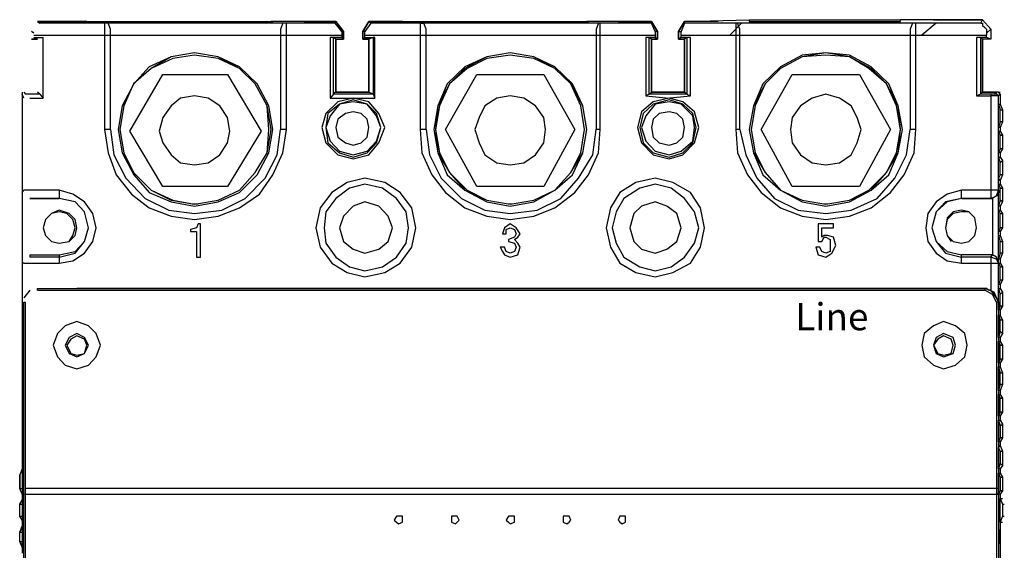
# Paper-space layout 'Page 2' of a CAD drawing. Units: millimetres. Extents: x 9 to 148, y 80 to 288.
# Drawn here: x 53 to 80, y 208 to 223 of the extents above; entities that cross this region are included whole.
import ezdxf

# ---------------------------------------------------------------- set-up
doc = ezdxf.new("R2010")
doc.units = ezdxf.units.MM
doc.header["$MEASUREMENT"] = 0
doc.layers.get('0').update_dxf_attribs({"linetype": 'CONTINUOUS'})
doc.styles.add('Arial$001', font='arial.ttf', dxfattribs={"height": 0.47061})

psp = doc.layouts.new('Page 2')

# ---------------------------------------------------------------- linework, layer by layer
at = {"color": 250, "linetype": 'Continuous', "lineweight": -2, "true_color": 0x231f20}
for points in [[(53.057, 222.765), (53.124, 222.715)], [(54.448, 222.765), (53.057, 222.765), (59.63, 222.765)], [(54.945, 222.715), (53.124, 222.715)], [(54.945, 222.715), (54.945, 219.735), (54.945, 219.735)], [(60.06, 222.715), (54.945, 222.715)], [(55.044, 222.715), (54.945, 222.715)], [(55.044, 222.715), (54.945, 222.715)], [(55.11, 222.384), (55.11, 222.55), (55.044, 222.715)], [(55.375, 222.765), (55.441, 222.765), (55.441, 222.765)], [(55.375, 222.765), (59.63, 222.765)], [(59.63, 222.765), (59.68, 222.765), (59.68, 222.765)], [(60.557, 222.765), (61.451, 222.765), (59.63, 222.765)], [(60.06, 222.715), (59.961, 222.715), (59.895, 222.55), (59.895, 222.384)], [(60.06, 222.715), (59.961, 222.715)], [(60.06, 219.735), (60.06, 222.715), (60.06, 222.715)], [(61.434, 222.715), (60.06, 222.715)], [(61.616, 222.483), (61.434, 222.715)], [(61.451, 222.715), (61.451, 222.765)], [(62.428, 222.715), (62.262, 222.483)], [(62.378, 222.765), (62.428, 222.715)], [(63.322, 222.765), (62.378, 222.765), (68.503, 222.765)], [(63.818, 222.715), (62.428, 222.715)], [(63.818, 222.715), (63.818, 219.735), (63.818, 219.735)], [(68.884, 222.715), (63.818, 222.715)], [(63.984, 222.384), (63.984, 222.55), (63.918, 222.715)], [(64.249, 222.765), (64.315, 222.765), (64.315, 222.765)], [(64.249, 222.765), (68.503, 222.765)], [(68.503, 222.765), (68.553, 222.765), (68.553, 222.765)], [(69.381, 222.765), (70.325, 222.765), (68.503, 222.765)], [(68.884, 222.715), (68.835, 222.715), (68.768, 222.55), (68.768, 222.384)], [(68.884, 222.715), (68.835, 222.715)], [(68.884, 219.735), (68.884, 222.715), (68.884, 222.715)], [(70.325, 222.715), (68.884, 222.715)], [(70.325, 222.765), (70.325, 222.715), (70.325, 222.715)], [(70.424, 222.483), (70.325, 222.715)], [(71.252, 222.715), (71.152, 222.483)], [(71.252, 222.765), (73.073, 222.814), (77.327, 222.814)], [(71.252, 222.765), (71.252, 222.715)], [(72.195, 222.765), (71.252, 222.765)], [(72.692, 222.715), (71.252, 222.715)], [(72.857, 222.715), (72.526, 222.384), (72.526, 222.384)], [(72.692, 222.715), (72.692, 219.735)], [(79.579, 222.715), (72.692, 222.715), (72.692, 222.715)], [(72.742, 222.715), (72.692, 222.715)], [(72.808, 222.384), (72.808, 222.55), (72.742, 222.715), (72.692, 222.715)], [(73.073, 222.814), (73.073, 222.765)], [(73.073, 222.765), (77.327, 222.765)], [(77.327, 222.765), (77.327, 222.814), (77.327, 222.814)], [(79.629, 222.814), (77.327, 222.814)], [(77.758, 222.715), (77.658, 222.715), (77.592, 222.55), (77.592, 222.384)], [(77.758, 222.715), (77.658, 222.715)], [(77.758, 219.735), (77.758, 222.715), (77.758, 222.715)], [(78.321, 222.715), (77.923, 222.384), (77.923, 222.384)], [(78.254, 222.814), (79.629, 222.814)], [(79.579, 222.715), (79.629, 222.814), (79.629, 222.814)], [(79.579, 222.715), (79.629, 222.715), (79.629, 222.649), (79.695, 222.599), (79.744, 222.55), (79.744, 222.434)], [(79.744, 222.434), (79.86, 222.55), (79.86, 222.55)], [(79.86, 222.55), (79.86, 222.268)], [(79.86, 222.55), (79.86, 222.268)], [(52.958, 222.434), (52.892, 222.483)], [(52.958, 222.384), (55.11, 222.384)], [(52.958, 222.318), (53.223, 222.318)], [(53.223, 220.613), (53.223, 222.318)], [(55.11, 219.735), (55.11, 222.384), (55.11, 222.384)], [(55.11, 222.384), (59.895, 222.384)], [(59.895, 222.384), (59.895, 219.735), (59.895, 219.735)], [(59.895, 222.384), (61.616, 222.384)], [(61.285, 222.318), (61.285, 220.613), (61.285, 220.613)], [(61.616, 222.318), (61.285, 222.318)], [(61.385, 222.318), (61.285, 222.318)], [(61.385, 220.728), (61.385, 222.318), (61.385, 222.318)], [(61.451, 222.268), (61.385, 222.318), (61.385, 222.318)], [(61.616, 222.483), (61.666, 222.483), (61.666, 222.483)], [(61.616, 222.483), (61.616, 222.384)], [(61.616, 222.384), (61.616, 222.318)], [(61.666, 222.268), (61.616, 222.318), (61.616, 222.318)], [(62.262, 222.483), (62.212, 222.483)], [(62.212, 222.268), (62.262, 222.318)], [(62.262, 222.384), (62.262, 222.483), (62.262, 222.483)], [(62.262, 222.318), (62.262, 222.384)], [(62.262, 222.384), (63.984, 222.384)], [(62.262, 222.318), (62.544, 222.318)], [(62.494, 222.318), (62.378, 222.268)], [(62.494, 222.318), (62.494, 220.728)], [(62.544, 222.318), (62.494, 222.318)], [(62.544, 220.613), (62.544, 222.318)], [(63.984, 219.735), (63.984, 222.384), (63.984, 222.384)], [(63.984, 222.384), (68.768, 222.384)], [(68.768, 222.384), (68.768, 219.735), (68.768, 219.735)], [(68.768, 222.384), (70.424, 222.384)], [(70.159, 222.318), (70.159, 220.679), (70.159, 220.679)], [(70.424, 222.318), (70.159, 222.318)], [(70.258, 222.318), (70.159, 222.318)], [(70.258, 220.728), (70.258, 222.318), (70.258, 222.318)], [(70.325, 222.268), (70.258, 222.318)], [(70.49, 222.483), (70.424, 222.483)], [(70.424, 222.483), (70.424, 222.384)], [(70.424, 222.384), (70.424, 222.318)], [(70.49, 222.268), (70.424, 222.318)], [(70.49, 222.483), (70.49, 222.268)], [(70.49, 222.268), (70.49, 222.483)], [(71.086, 222.483), (71.086, 222.268)], [(71.086, 222.268), (71.086, 222.483)], [(71.086, 222.483), (71.152, 222.483)], [(71.152, 222.318), (71.086, 222.268), (71.086, 222.268)], [(71.152, 222.384), (71.152, 222.483), (71.152, 222.483)], [(71.152, 222.318), (71.152, 222.384)], [(71.152, 222.384), (72.808, 222.384)], [(71.417, 222.318), (71.152, 222.318)], [(71.318, 222.318), (71.252, 222.268), (71.252, 222.268)], [(71.318, 222.318), (71.318, 220.728)], [(71.417, 222.318), (71.318, 222.318)], [(71.417, 220.679), (71.417, 222.318)], [(72.808, 219.735), (72.808, 222.384)], [(72.808, 222.384), (77.592, 222.384)], [(77.592, 222.384), (77.592, 219.735), (77.592, 219.735)], [(77.592, 222.384), (79.744, 222.384)], [(79.463, 222.318), (79.463, 220.679), (79.463, 220.679)], [(79.744, 222.318), (79.463, 222.318)], [(79.579, 222.318), (79.463, 222.318), (79.463, 222.318)], [(79.579, 220.728), (79.579, 222.318), (79.579, 222.318)], [(79.579, 222.318), (79.629, 222.268)], [(79.744, 222.434), (79.744, 222.384), (79.744, 222.384)], [(79.744, 222.318), (79.744, 222.384)], [(79.86, 222.268), (79.744, 222.318)], [(52.892, 222.268), (53.057, 222.268)], [(53.057, 222.268), (52.892, 222.268)], [(79.86, 222.268), (79.629, 222.268)], [(79.86, 222.268), (79.629, 222.268)], [(55.657, 219.685), (56.584, 221.275)], [(56.584, 221.275), (58.405, 221.275)], [(58.405, 221.275), (59.348, 219.685)], [(64.53, 219.735), (65.408, 221.275), (65.408, 221.275)], [(65.408, 221.275), (67.295, 221.275)], [(67.295, 221.275), (68.172, 219.735), (68.172, 219.735)], [(73.404, 219.735), (74.281, 221.275), (74.281, 221.275)], [(74.281, 221.275), (76.168, 221.275)], [(76.168, 221.275), (77.046, 219.735)], [(52.627, 220.778), (52.627, 210.299)], [(52.627, 220.728), (52.627, 210.199)], [(52.677, 220.613), (52.627, 220.728)], [(52.677, 220.778), (52.726, 220.728)], [(52.842, 220.728), (52.726, 220.728)], [(53.124, 220.728), (52.842, 220.728)], [(52.842, 220.613), (53.223, 220.613)], [(53.124, 220.728), (53.057, 220.778)], [(53.124, 220.728), (53.223, 220.613)], [(61.385, 220.728), (61.285, 220.613)], [(61.285, 220.613), (61.931, 220.613)], [(61.385, 220.728), (61.434, 220.778)], [(62.494, 220.728), (61.385, 220.728)], [(61.931, 220.613), (62.544, 220.613)], [(62.494, 220.728), (62.378, 220.778), (62.378, 220.778)], [(62.494, 220.728), (62.544, 220.613)], [(70.258, 220.728), (70.159, 220.679)], [(70.159, 220.679), (70.821, 220.613)], [(70.258, 220.728), (70.325, 220.778), (70.325, 220.778)], [(71.318, 220.728), (70.258, 220.728)], [(70.755, 220.613), (71.417, 220.679)], [(71.318, 220.728), (71.252, 220.778)], [(71.318, 220.728), (71.417, 220.679)], [(79.579, 220.728), (79.463, 220.679)], [(79.463, 220.679), (79.86, 220.679)], [(79.579, 220.728), (79.629, 220.778), (79.629, 220.778)], [(79.86, 220.728), (79.579, 220.728)], [(80.076, 220.778), (79.629, 220.778), (80.026, 220.778)], [(79.86, 220.728), (79.86, 217.798)], [(79.96, 220.728), (79.86, 220.728)], [(80.076, 220.679), (79.86, 220.679), (79.86, 220.679)], [(79.96, 220.728), (80.026, 220.778), (80.026, 220.778)], [(80.076, 220.679), (80.026, 220.728), (79.96, 220.728)], [(80.125, 220.728), (80.076, 220.778), (80.026, 220.778)], [(80.076, 220.778), (80.125, 220.778)], [(80.125, 220.728), (80.076, 220.679), (80.076, 220.679)], [(80.076, 218.03), (80.076, 220.679)], [(80.125, 220.728), (80.125, 220.447)], [(80.076, 219.785), (80.076, 220.447)], [(80.076, 220.447), (80.125, 220.447)], [(80.076, 220.447), (80.125, 220.281)], [(80.125, 220.447), (80.191, 220.281)], [(80.125, 219.95), (80.125, 220.281), (80.125, 220.281)], [(80.125, 220.281), (80.191, 220.281)], [(80.191, 220.281), (80.191, 219.95), (80.191, 219.95)], [(80.125, 219.95), (80.076, 219.785)], [(80.125, 219.785), (80.076, 219.785)], [(80.191, 219.95), (80.125, 219.785)], [(80.191, 219.95), (80.125, 219.95)], [(80.125, 219.785), (80.125, 219.685)], [(55.11, 219.735), (54.945, 219.735)], [(54.945, 219.735), (55.044, 219.073), (55.276, 218.46), (55.706, 217.914), (56.203, 217.533), (56.815, 217.302), (57.478, 217.202), (58.14, 217.302), (58.736, 217.533), (59.299, 217.914), (59.68, 218.46), (59.961, 219.073), (60.06, 219.735)], [(55.11, 219.735), (55.21, 219.023), (55.541, 218.361), (56.087, 217.798), (56.749, 217.467), (57.478, 217.368), (58.239, 217.467), (58.901, 217.798), (59.464, 218.361), (59.795, 219.023), (59.895, 219.735)], [(56.584, 218.129), (55.657, 219.685), (55.657, 219.685)], [(59.348, 219.685), (58.405, 218.129)], [(60.06, 219.735), (59.895, 219.735)], [(63.984, 219.735), (63.818, 219.735)], [(63.818, 219.735), (63.868, 219.073), (64.149, 218.46), (64.53, 217.964), (65.077, 217.533), (65.689, 217.302), (66.351, 217.202), (67.013, 217.302), (67.609, 217.533), (68.172, 217.964), (68.553, 218.46), (68.835, 219.073), (68.884, 219.735)], [(63.984, 219.735), (64.083, 219.023), (64.414, 218.361), (64.977, 217.798), (65.639, 217.467), (66.351, 217.368), (67.113, 217.467), (67.775, 217.798), (68.272, 218.361), (68.669, 219.023), (68.768, 219.735)], [(65.408, 218.129), (64.53, 219.735)], [(68.172, 219.735), (67.295, 218.129), (67.295, 218.129)], [(68.884, 219.735), (68.768, 219.735)], [(72.791, 219.735), (72.692, 219.735)], [(72.692, 219.735), (72.742, 219.073), (73.023, 218.46), (73.404, 217.964), (73.95, 217.533), (74.563, 217.302), (75.225, 217.202), (75.887, 217.302), (76.5, 217.533), (77.046, 217.964), (77.427, 218.46), (77.708, 219.073), (77.758, 219.735)], [(72.808, 219.735), (72.973, 219.023), (73.288, 218.361), (73.785, 217.798), (74.447, 217.467), (75.225, 217.368), (75.937, 217.467), (76.665, 217.798), (77.162, 218.361), (77.493, 219.023), (77.592, 219.735)], [(74.281, 218.129), (73.404, 219.735)], [(77.046, 219.735), (76.168, 218.129), (76.168, 218.129)], [(77.758, 219.735), (77.592, 219.735)], [(80.076, 219.073), (80.076, 219.685)], [(80.076, 219.685), (80.125, 219.685)], [(80.076, 219.685), (80.125, 219.57)], [(80.125, 219.685), (80.191, 219.57)], [(80.125, 219.189), (80.125, 219.57), (80.125, 219.57)], [(80.125, 219.57), (80.191, 219.57)], [(80.191, 219.57), (80.191, 219.189), (80.191, 219.189)], [(80.125, 219.189), (80.076, 219.073)], [(80.125, 219.073), (80.076, 219.073)], [(80.076, 218.361), (80.076, 218.957)], [(80.076, 218.957), (80.125, 218.957)], [(80.076, 218.957), (80.125, 218.792)], [(80.191, 219.189), (80.125, 219.073)], [(80.191, 219.189), (80.125, 219.189)], [(80.125, 219.073), (80.125, 218.957)], [(80.125, 218.957), (80.191, 218.858)], [(80.125, 218.792), (80.191, 218.858)], [(80.125, 218.46), (80.125, 218.792), (80.125, 218.792)], [(80.191, 218.858), (80.191, 218.46), (80.191, 218.46)], [(80.125, 218.46), (80.076, 218.361)], [(80.191, 218.46), (80.125, 218.295)], [(80.191, 218.46), (80.125, 218.46)], [(58.405, 218.129), (56.584, 218.129)], [(67.295, 218.129), (65.408, 218.129)], [(76.168, 218.129), (74.281, 218.129)], [(80.125, 218.295), (80.076, 218.361)], [(80.076, 217.583), (80.076, 218.196)], [(80.076, 218.196), (80.125, 218.196)], [(80.076, 218.196), (80.125, 218.08)], [(80.125, 218.295), (80.125, 218.196)], [(80.125, 218.196), (80.191, 218.08)], [(52.627, 217.964), (52.677, 218.03)], [(53.67, 218.03), (52.677, 218.03)], [(53.67, 218.03), (53.67, 217.798)], [(53.67, 215.977), (54.051, 216.043), (54.382, 216.259), (54.614, 216.59), (54.713, 216.97), (54.614, 217.368), (54.382, 217.699), (54.051, 217.914), (53.67, 218.03)], [(79.033, 218.03), (78.635, 217.914), (78.321, 217.699), (78.089, 217.368), (78.039, 216.97), (78.089, 216.59), (78.321, 216.259), (78.635, 216.043), (79.033, 215.977)], [(79.033, 217.798), (79.033, 218.03), (79.033, 218.03)], [(80.076, 218.03), (79.033, 218.03)], [(79.86, 217.798), (80.026, 217.864), (80.076, 218.03)], [(80.076, 217.964), (80.026, 217.864), (79.91, 217.798)], [(80.076, 218.03), (80.076, 217.964)], [(80.076, 215.977), (80.076, 217.964)], [(80.125, 217.749), (80.125, 218.08), (80.125, 218.08)], [(80.125, 218.08), (80.191, 218.08)], [(80.191, 218.08), (80.191, 217.699), (80.191, 217.699)], [(52.842, 217.798), (52.892, 217.798)], [(53.67, 216.143), (54.117, 216.259), (54.382, 216.59), (54.498, 216.97), (54.382, 217.417), (54.117, 217.699), (53.67, 217.798)], [(53.67, 216.209), (54.117, 216.308), (54.382, 216.59), (54.498, 216.97), (54.382, 217.417), (54.117, 217.699), (53.67, 217.798)], [(57.577, 217.633), (57.411, 217.633), (57.411, 217.633)], [(66.401, 217.633), (66.302, 217.633), (66.302, 217.633)], [(75.275, 217.633), (75.175, 217.633), (75.175, 217.633)], [(79.033, 217.798), (78.586, 217.699), (78.321, 217.417), (78.205, 216.97), (78.321, 216.59), (78.586, 216.259), (79.033, 216.143)], [(79.033, 217.798), (78.635, 217.699), (78.321, 217.417), (78.205, 216.97), (78.321, 216.59), (78.635, 216.308), (79.033, 216.209)], [(79.91, 217.798), (79.033, 217.798)], [(79.033, 217.798), (79.86, 217.798)], [(79.86, 217.798), (79.91, 217.798)], [(79.91, 217.798), (79.91, 216.209)], [(80.125, 217.749), (80.076, 217.583)], [(80.125, 217.583), (80.076, 217.583)], [(80.191, 217.699), (80.125, 217.749)], [(80.191, 217.699), (80.125, 217.583)], [(80.125, 217.583), (80.125, 217.467)], [(53.951, 216.59), (54.051, 216.755), (54.117, 216.97), (54.051, 217.202), (53.885, 217.368), (53.67, 217.417), (53.455, 217.368)], [(79.248, 217.417), (79.033, 217.417), (78.801, 217.368), (78.635, 217.202), (78.586, 216.97), (78.635, 216.755), (78.751, 216.59)], [(80.076, 216.871), (80.076, 217.467)], [(80.076, 217.467), (80.125, 217.467)], [(80.076, 217.467), (80.125, 217.368)], [(80.125, 217.467), (80.191, 217.368)], [(80.125, 216.97), (80.125, 217.368), (80.125, 217.368)], [(80.125, 217.368), (80.191, 217.368)], [(80.191, 217.368), (80.191, 216.97), (80.191, 216.97)], [(57.577, 217.086), (57.527, 216.97), (57.362, 216.921)], [(57.643, 217.086), (57.577, 217.086)], [(57.643, 216.143), (57.643, 217.086), (57.643, 217.086)], [(66.566, 216.54), (66.467, 216.639), (66.566, 216.706), (66.633, 216.805), (66.517, 216.97), (66.351, 217.086), (66.186, 216.97), (66.136, 216.805)], [(75.01, 217.086), (75.01, 216.59)], [(75.44, 217.086), (75.01, 217.086)], [(75.44, 216.97), (75.44, 217.086)], [(57.362, 216.921), (57.362, 216.871), (57.362, 216.871)], [(57.362, 216.871), (57.527, 216.871)], [(57.527, 216.871), (57.527, 216.143), (57.527, 216.143)], [(66.136, 216.805), (66.235, 216.805)], [(66.235, 216.805), (66.235, 216.921), (66.351, 216.97), (66.467, 216.921), (66.517, 216.805), (66.467, 216.706), (66.302, 216.639)], [(75.109, 216.706), (75.109, 216.97)], [(75.109, 216.97), (75.44, 216.97)], [(75.44, 216.706), (75.275, 216.755), (75.175, 216.755), (75.109, 216.706)], [(80.125, 216.97), (80.076, 216.871)], [(80.125, 216.871), (80.076, 216.871)], [(80.076, 216.093), (80.076, 216.755)], [(80.076, 216.755), (80.125, 216.755), (80.125, 216.755)], [(80.076, 216.755), (80.125, 216.59)], [(80.191, 216.97), (80.125, 216.871)], [(80.191, 216.97), (80.125, 216.97)], [(80.125, 216.871), (80.125, 216.755)], [(80.125, 216.755), (80.191, 216.59)], [(66.07, 216.424), (66.136, 216.308), (66.186, 216.209), (66.351, 216.143), (66.566, 216.209), (66.633, 216.424), (66.566, 216.54)], [(66.302, 216.59), (66.467, 216.54), (66.517, 216.424), (66.467, 216.308), (66.351, 216.259), (66.235, 216.308), (66.186, 216.424)], [(66.302, 216.639), (66.302, 216.59), (66.302, 216.59)], [(74.943, 216.424), (75.01, 216.209), (75.225, 216.143), (75.39, 216.259), (75.506, 216.474), (75.44, 216.706)], [(75.01, 216.59), (75.109, 216.59)], [(75.109, 216.59), (75.175, 216.706), (75.225, 216.706), (75.341, 216.639), (75.341, 216.308), (75.225, 216.259), (75.109, 216.308), (75.059, 216.424)], [(80.125, 216.59), (80.191, 216.59), (80.191, 216.59)], [(80.125, 216.259), (80.125, 216.59), (80.125, 216.59)], [(80.191, 216.59), (80.191, 216.259), (80.191, 216.259)], [(52.842, 216.209), (52.842, 216.143), (52.842, 216.143)], [(52.842, 216.209), (53.67, 216.209)], [(53.67, 216.209), (53.67, 215.977)], [(66.186, 216.424), (66.07, 216.424)], [(75.059, 216.424), (74.943, 216.424)], [(79.033, 215.977), (79.033, 216.209), (79.033, 216.209)], [(79.91, 216.209), (79.033, 216.209)], [(79.86, 216.143), (79.91, 216.209), (79.91, 216.209)], [(80.076, 215.977), (80.026, 216.143), (79.91, 216.209)], [(80.125, 216.259), (80.076, 216.093)], [(80.191, 216.259), (80.125, 216.093)], [(80.191, 216.259), (80.125, 216.259)], [(52.677, 215.977), (52.627, 215.977), (52.627, 215.977)], [(52.677, 215.977), (53.67, 215.977)], [(53.67, 216.143), (52.842, 216.143)], [(57.527, 216.143), (57.643, 216.143)], [(79.86, 216.143), (79.033, 216.143)], [(79.033, 215.977), (80.076, 215.977)], [(79.86, 216.143), (79.86, 215.216)], [(80.076, 215.977), (80.026, 216.093), (79.86, 216.143)], [(80.125, 216.093), (80.076, 216.093)], [(80.076, 215.977), (80.125, 215.977), (80.125, 215.977)], [(80.076, 214.884), (80.076, 215.977)], [(80.076, 215.381), (80.076, 215.977)], [(80.076, 215.977), (80.125, 215.977), (80.125, 215.977)], [(80.076, 215.977), (80.125, 215.878)], [(80.125, 216.093), (80.125, 215.977)], [(80.125, 215.977), (80.191, 215.878)], [(80.125, 215.878), (80.191, 215.878), (80.191, 215.878)], [(80.125, 215.497), (80.125, 215.878), (80.125, 215.878)], [(80.191, 215.878), (80.191, 215.497), (80.191, 215.497)], [(80.125, 215.497), (80.076, 215.381)], [(80.125, 215.381), (80.076, 215.381)], [(80.191, 215.497), (80.125, 215.381)], [(80.191, 215.497), (80.125, 215.497)], [(80.125, 215.381), (80.125, 215.265)], [(52.842, 215.216), (52.677, 215)], [(53.057, 215.216), (53.057, 215.265), (53.057, 215.265)], [(53.057, 215.265), (79.695, 215.265)], [(53.057, 215.216), (79.695, 215.216)], [(79.695, 215.265), (54.167, 215.265)], [(79.695, 215.265), (79.744, 215.265)], [(79.695, 215.265), (79.695, 215.216), (79.695, 215.216)], [(80.076, 214.884), (79.96, 215.166), (79.695, 215.265)], [(79.86, 215.216), (79.794, 215.216), (79.744, 215.265), (79.695, 215.265)], [(80.026, 214.884), (79.91, 215.1), (79.695, 215.216)], [(80.026, 215), (79.86, 215.216)], [(80.076, 214.669), (80.076, 215.265)], [(80.076, 215.265), (80.125, 215.265), (80.125, 215.265)], [(80.076, 215.265), (80.125, 215.1)], [(80.125, 215.265), (80.191, 215.166)], [(80.125, 215.1), (80.191, 215.166), (80.191, 215.166)], [(80.125, 214.769), (80.125, 215.1), (80.125, 215.1)], [(80.191, 215.166), (80.191, 214.769), (80.191, 214.769)], [(52.677, 206.888), (52.677, 214.884)], [(52.677, 214.884), (52.726, 214.884), (52.726, 214.884)], [(52.677, 214.884), (52.726, 214.884)], [(52.726, 206.839), (52.726, 214.884)], [(80.076, 214.884), (80.026, 215), (80.026, 215)], [(80.026, 214.884), (80.026, 206.839), (80.026, 206.839)], [(80.076, 214.884), (80.026, 214.884)], [(80.076, 214.884), (80.125, 214.884)], [(80.076, 214.884), (80.076, 206.888), (80.076, 206.888)], [(80.125, 214.769), (80.076, 214.669)], [(80.125, 214.669), (80.076, 214.669)], [(80.191, 214.769), (80.125, 214.669)], [(80.191, 214.769), (80.125, 214.769)], [(80.125, 214.669), (80.125, 214.504)], [(80.076, 214.504), (80.125, 214.504), (80.125, 214.504)], [(80.076, 213.891), (80.076, 214.504)], [(80.076, 214.504), (80.125, 214.388)], [(80.125, 214.504), (80.191, 214.388)], [(80.125, 214.388), (80.191, 214.388), (80.191, 214.388)], [(80.125, 214.057), (80.125, 214.388), (80.125, 214.388)], [(80.191, 214.388), (80.191, 214.007), (80.191, 214.007)], [(80.125, 214.057), (80.076, 213.891)], [(80.191, 214.007), (80.125, 214.057)], [(80.191, 214.007), (80.125, 213.891)], [(80.125, 213.891), (80.076, 213.891)], [(80.076, 213.775), (80.125, 213.775), (80.125, 213.775)], [(80.076, 213.179), (80.076, 213.775)], [(80.076, 213.775), (80.125, 213.676)], [(80.125, 213.891), (80.125, 213.775)], [(80.125, 213.775), (80.191, 213.676)], [(80.125, 213.676), (80.191, 213.676), (80.191, 213.676)], [(80.125, 213.279), (80.125, 213.676), (80.125, 213.676)], [(80.191, 213.676), (80.191, 213.279), (80.191, 213.279)], [(80.125, 213.279), (80.076, 213.179)], [(80.125, 213.179), (80.076, 213.179)], [(80.191, 213.279), (80.125, 213.179)], [(80.191, 213.279), (80.125, 213.279)], [(80.125, 213.179), (80.125, 213.063)], [(80.076, 213.063), (80.125, 213.063), (80.125, 213.063)], [(80.076, 212.401), (80.076, 213.063)], [(80.076, 213.063), (80.125, 212.898)], [(80.125, 213.063), (80.191, 212.898)], [(80.125, 212.898), (80.191, 212.898), (80.191, 212.898)], [(80.125, 212.567), (80.125, 212.898), (80.125, 212.898)], [(80.191, 212.898), (80.191, 212.567), (80.191, 212.567)], [(80.125, 212.567), (80.076, 212.401)], [(80.125, 212.401), (80.076, 212.401)], [(80.191, 212.567), (80.125, 212.401)], [(80.191, 212.567), (80.125, 212.567)], [(80.125, 212.401), (80.125, 212.285)], [(80.076, 212.285), (80.125, 212.285), (80.125, 212.285)], [(80.076, 211.689), (80.076, 212.285)], [(80.076, 212.285), (80.125, 212.186)], [(80.125, 212.285), (80.191, 212.186)], [(80.125, 212.186), (80.191, 212.186), (80.191, 212.186)], [(80.125, 211.789), (80.125, 212.186), (80.125, 212.186)], [(80.191, 212.186), (80.191, 211.789), (80.191, 211.789)], [(80.125, 211.789), (80.076, 211.689)], [(80.191, 211.789), (80.125, 211.689)], [(80.191, 211.789), (80.125, 211.789)], [(80.125, 211.689), (80.076, 211.689)], [(80.076, 210.961), (80.076, 211.573), (80.076, 211.573)], [(80.076, 211.573), (80.125, 211.573), (80.125, 211.573)], [(80.076, 211.573), (80.125, 211.408)], [(80.125, 211.689), (80.125, 211.573)], [(80.125, 211.573), (80.191, 211.458)], [(80.125, 211.408), (80.191, 211.458)], [(80.125, 211.408), (80.125, 211.077), (80.125, 211.077)], [(80.191, 211.458), (80.191, 211.077), (80.191, 211.077)], [(80.125, 211.077), (80.076, 210.961)], [(80.125, 210.961), (80.076, 210.961), (80.076, 210.961)], [(80.191, 211.077), (80.125, 210.961)], [(80.191, 211.077), (80.125, 211.077), (80.125, 211.077)], [(80.125, 210.961), (80.125, 210.862)], [(80.076, 210.795), (80.125, 210.862)], [(80.076, 210.199), (80.076, 210.795), (80.076, 210.795)], [(80.076, 210.795), (80.125, 210.696)], [(80.125, 210.862), (80.191, 210.696)], [(80.125, 210.696), (80.191, 210.696)], [(80.125, 210.696), (80.125, 210.365), (80.125, 210.365)], [(80.191, 210.696), (80.191, 210.299), (80.191, 210.299)], [(52.627, 210.199), (52.561, 210.034)], [(52.627, 210.199), (52.627, 209.487)], [(80.125, 210.365), (80.076, 210.199)], [(80.125, 210.199), (80.076, 210.199), (80.076, 210.199)], [(80.191, 210.299), (80.125, 210.365), (80.125, 210.365)], [(80.191, 210.299), (80.125, 210.199)], [(80.125, 210.199), (80.125, 210.083)], [(52.561, 210.034), (52.561, 209.653)], [(52.561, 209.653), (52.561, 210.034)], [(80.076, 210.083), (80.125, 210.083)], [(80.076, 209.487), (80.076, 210.083), (80.076, 210.083)], [(80.076, 210.083), (80.125, 209.968)], [(80.125, 210.083), (80.191, 209.968)], [(80.125, 209.968), (80.191, 209.968)], [(80.125, 209.968), (80.125, 209.587), (80.125, 209.587)], [(80.191, 209.968), (80.191, 209.587), (80.191, 209.587)], [(52.627, 209.487), (52.561, 209.653), (52.561, 209.653)], [(52.627, 209.487), (52.561, 209.653), (52.561, 209.653)], [(52.561, 209.653), (52.627, 209.653), (52.627, 209.653)], [(80.026, 209.653), (52.726, 209.653), (52.726, 209.653)], [(80.076, 209.653), (80.026, 209.653), (80.026, 209.653)], [(80.125, 209.587), (80.076, 209.487)], [(80.191, 209.587), (80.125, 209.487)], [(80.191, 209.587), (80.125, 209.587), (80.125, 209.587)], [(52.561, 209.206), (52.627, 209.322)], [(52.561, 209.206), (52.627, 209.322)], [(52.627, 209.487), (52.627, 209.322)], [(52.627, 209.487), (52.677, 209.487), (52.677, 209.487)], [(52.627, 209.322), (52.627, 208.759)], [(52.627, 209.322), (52.677, 209.322), (52.677, 209.322)], [(52.677, 209.487), (80.076, 209.487), (80.076, 209.487)], [(52.726, 209.487), (80.026, 209.487), (80.026, 209.487)], [(80.076, 209.487), (80.026, 209.487), (80.026, 209.487)], [(80.125, 209.487), (80.076, 209.487), (80.076, 209.487)], [(80.125, 209.487), (80.125, 209.372)], [(80.125, 208.709), (80.125, 209.372), (80.125, 209.372)], [(80.125, 209.372), (80.191, 209.372), (80.191, 209.372)], [(80.125, 209.372), (80.191, 209.206)], [(80.125, 209.372), (80.191, 209.206)], [(52.561, 208.875), (52.561, 209.206)], [(52.561, 208.875), (52.561, 209.206)], [(52.561, 209.206), (52.627, 209.206)], [(80.191, 209.206), (80.241, 209.206)], [(80.191, 209.206), (80.191, 208.875), (80.191, 208.875)], [(80.191, 209.206), (80.191, 208.875), (80.191, 208.875)], [(52.627, 208.759), (52.561, 208.875), (52.561, 208.875)], [(52.627, 208.759), (52.561, 208.875), (52.561, 208.875)], [(52.561, 208.875), (52.627, 208.875), (52.627, 208.875)], [(52.627, 208.759), (52.627, 208.594)], [(52.627, 208.759), (52.677, 208.759), (52.677, 208.759)], [(80.191, 208.875), (80.125, 208.709)], [(80.191, 208.875), (80.125, 208.709)], [(80.125, 208.709), (80.191, 208.709), (80.191, 208.709)], [(80.125, 208.709), (80.125, 203.743)], [(80.191, 208.875), (80.241, 208.875), (80.241, 208.875)], [(52.561, 208.428), (52.627, 208.594)], [(52.561, 208.428), (52.627, 208.544)], [(52.627, 208.594), (52.627, 208.544)], [(52.627, 208.544), (52.627, 208.047)], [(80.125, 208.097), (80.125, 208.494), (80.125, 208.494)], [(52.561, 208.163), (52.561, 208.428)], [(52.561, 208.163), (52.561, 208.428)], [(52.561, 208.428), (52.627, 208.428)], [(52.627, 208.047), (52.561, 208.163), (52.561, 208.163)], [(52.627, 207.998), (52.561, 208.163), (52.561, 208.163)], [(52.561, 208.163), (52.627, 208.163), (52.627, 208.163)], [(52.627, 208.047), (52.627, 207.998), (52.627, 207.998)], [(52.627, 207.998), (52.627, 207.832)]]:
    psp.add_lwpolyline(points, dxfattribs=at)
for points in [[(61.451, 222.765), (61.666, 222.483)], [(62.378, 222.765), (62.212, 222.483)], [(63.918, 222.715), (63.818, 222.715)], [(70.325, 222.765), (70.49, 222.483)], [(71.252, 222.765), (71.086, 222.483)], [(79.629, 222.814), (79.86, 222.55)], [(61.666, 222.268), (61.666, 222.483)], [(62.212, 222.483), (62.212, 222.268)], [(61.451, 220.778), (61.451, 222.268)], [(61.451, 222.268), (61.666, 222.268)], [(62.212, 222.268), (62.378, 222.268)], [(62.378, 222.268), (62.378, 220.778)], [(70.325, 220.778), (70.325, 222.268)], [(70.325, 222.268), (70.49, 222.268)], [(71.086, 222.268), (71.252, 222.268)], [(71.252, 222.268), (71.252, 220.778)], [(79.629, 220.778), (79.629, 222.268)], [(59.68, 219.735), (59.564, 220.397), (59.233, 221.01), (58.736, 221.49), (58.14, 221.771), (57.478, 221.887), (56.815, 221.771), (56.203, 221.49), (55.772, 221.01), (55.441, 220.397), (55.326, 219.735), (55.441, 219.073), (55.772, 218.46), (56.203, 217.964), (56.815, 217.699), (57.478, 217.583), (58.14, 217.699), (58.736, 217.964), (59.233, 218.46), (59.564, 219.073)], [(59.63, 219.735), (59.514, 220.397), (59.183, 221.01), (58.736, 221.44), (58.14, 221.771), (57.478, 221.887), (56.815, 221.771), (56.253, 221.44), (55.756, 221.01), (55.491, 220.397), (55.375, 219.735), (55.491, 219.073), (55.756, 218.527), (56.253, 218.03), (56.815, 217.749), (57.478, 217.633), (58.14, 217.749), (58.736, 218.03), (59.183, 218.527), (59.514, 219.073)], [(59.564, 219.735), (59.514, 220.397), (59.183, 221.01), (58.736, 221.44), (58.14, 221.722), (57.478, 221.821), (56.865, 221.722), (56.253, 221.44), (55.756, 221.01), (55.491, 220.397), (55.375, 219.735), (55.491, 219.073), (55.756, 218.527), (56.253, 218.03), (56.865, 217.749), (57.478, 217.633), (58.14, 217.749), (58.736, 218.03), (59.183, 218.527), (59.514, 219.073)], [(68.503, 219.735), (68.388, 220.397), (68.106, 221.01), (67.609, 221.49), (67.013, 221.771), (66.351, 221.887), (65.689, 221.771), (65.077, 221.49), (64.58, 221.01), (64.315, 220.397), (64.199, 219.735), (64.315, 219.073), (64.58, 218.46), (65.077, 218.03), (65.689, 217.699), (66.351, 217.583), (67.013, 217.699), (67.609, 218.03), (68.106, 218.46), (68.388, 219.073), (68.503, 219.735), (68.388, 220.397), (68.056, 221.01), (67.609, 221.44), (67.013, 221.771), (66.351, 221.887), (65.689, 221.771), (65.077, 221.44), (64.646, 221.01), (64.315, 220.397), (64.249, 219.735), (64.315, 219.073), (64.646, 218.527), (65.077, 218.03), (65.689, 217.749), (66.351, 217.633), (67.013, 217.749), (67.609, 218.03), (68.056, 218.527), (68.388, 219.073)], [(68.437, 219.735), (68.338, 220.397), (68.056, 221.01), (67.609, 221.44), (67.013, 221.722), (66.351, 221.821), (65.689, 221.722), (65.143, 221.44), (64.646, 221.01), (64.365, 220.397), (64.249, 219.735), (64.365, 219.073), (64.646, 218.527), (65.143, 218.03), (65.689, 217.749), (66.351, 217.633), (67.013, 217.749), (67.609, 218.03), (68.056, 218.527), (68.338, 219.073)], [(77.377, 219.735), (77.261, 220.397), (76.996, 221.01), (76.5, 221.49), (75.887, 221.821), (75.225, 221.887), (74.563, 221.821), (73.95, 221.49), (73.453, 221.01), (73.189, 220.397), (73.073, 219.735), (73.189, 219.073), (73.453, 218.46), (73.95, 218.03), (74.563, 217.699), (75.225, 217.583), (75.887, 217.699), (76.5, 218.03), (76.996, 218.46), (77.261, 219.073)], [(77.327, 219.735), (77.261, 220.397), (76.93, 221.01), (76.5, 221.44), (75.887, 221.771), (75.225, 221.887), (74.563, 221.771), (73.95, 221.44), (73.52, 221.01), (73.189, 220.397), (73.073, 219.735), (73.189, 219.073), (73.52, 218.527), (73.95, 218.03), (74.563, 217.749), (75.225, 217.633), (75.887, 217.749), (76.5, 218.03), (76.93, 218.527), (77.261, 219.073), (77.327, 219.735), (77.211, 220.397), (76.93, 221.01), (76.433, 221.44), (75.887, 221.771), (75.225, 221.821), (74.563, 221.771), (73.95, 221.44), (73.52, 221.01), (73.238, 220.397), (73.122, 219.735), (73.238, 219.073), (73.52, 218.527), (73.95, 218.03), (74.563, 217.749), (75.225, 217.633), (75.887, 217.749), (76.433, 218.03), (76.93, 218.527), (77.211, 219.073)], [(58.471, 219.685), (58.405, 220.066), (58.19, 220.397), (57.858, 220.613), (57.478, 220.679), (57.08, 220.613), (56.815, 220.397), (56.584, 220.066), (56.484, 219.685), (56.584, 219.354), (56.815, 219.023), (57.08, 218.792), (57.478, 218.742), (57.858, 218.792), (58.19, 219.023), (58.405, 219.354)], [(62.825, 219.785), (62.659, 220.182), (62.378, 220.513), (61.931, 220.613), (61.501, 220.513), (61.169, 220.182), (61.054, 219.785), (61.169, 219.354), (61.501, 219.023), (61.931, 218.907), (62.378, 219.023), (62.659, 219.354)], [(62.378, 220.778), (61.451, 220.778)], [(67.345, 219.735), (67.295, 220.066), (67.063, 220.397), (66.732, 220.613), (66.351, 220.679), (65.97, 220.613), (65.639, 220.397), (65.474, 220.066), (65.358, 219.735), (65.474, 219.354), (65.639, 219.023), (65.97, 218.792), (66.351, 218.742), (66.732, 218.792), (67.063, 219.023), (67.295, 219.354)], [(71.649, 219.785), (71.533, 220.232), (71.202, 220.513), (70.821, 220.613), (70.374, 220.513), (70.043, 220.232), (69.927, 219.785), (70.043, 219.354), (70.374, 219.023), (70.821, 218.907), (71.202, 219.023), (71.533, 219.354)], [(71.252, 220.778), (70.325, 220.778)], [(76.218, 219.735), (76.102, 220.066), (75.937, 220.397), (75.606, 220.613), (75.225, 220.728), (74.844, 220.613), (74.513, 220.397), (74.281, 220.066), (74.232, 219.735), (74.281, 219.354), (74.513, 219.023), (74.844, 218.792), (75.225, 218.742), (75.606, 218.792), (75.937, 219.023), (76.102, 219.354)], [(62.709, 219.785), (62.593, 220.182), (62.328, 220.447), (61.931, 220.563), (61.55, 220.447), (61.219, 220.182), (61.169, 219.785), (61.219, 219.354), (61.55, 219.073), (61.931, 218.957), (62.328, 219.073), (62.593, 219.354), (62.709, 219.785), (62.593, 220.116), (62.328, 220.447), (61.931, 220.513), (61.55, 220.447), (61.285, 220.116), (61.169, 219.785), (61.285, 219.404), (61.55, 219.123), (61.931, 219.023), (62.328, 219.123), (62.593, 219.404)], [(71.583, 219.785), (71.483, 220.182), (71.202, 220.447), (70.821, 220.563), (70.374, 220.447), (70.093, 220.182), (69.993, 219.785), (70.093, 219.354), (70.374, 219.073), (70.821, 218.957), (71.202, 219.073), (71.483, 219.354)], [(71.533, 219.785), (71.483, 220.116), (71.152, 220.447), (70.821, 220.513), (70.424, 220.447), (70.159, 220.116), (70.043, 219.785), (70.159, 219.404), (70.424, 219.123), (70.821, 219.023), (71.152, 219.123), (71.483, 219.404)], [(62.378, 219.785), (62.328, 220.017), (62.163, 220.182), (61.931, 220.232), (61.716, 220.182), (61.501, 220.017), (61.451, 219.785), (61.501, 219.52), (61.716, 219.354), (61.931, 219.288), (62.163, 219.354), (62.328, 219.52)], [(71.252, 219.785), (71.202, 220.017), (71.036, 220.182), (70.821, 220.232), (70.54, 220.182), (70.374, 220.017), (70.325, 219.785), (70.374, 219.52), (70.54, 219.354), (70.821, 219.288), (71.036, 219.354), (71.202, 219.52)], [(63.702, 216.97), (63.587, 217.533), (63.255, 217.964), (62.825, 218.245), (62.262, 218.361), (61.765, 218.245), (61.335, 217.964), (61.004, 217.533), (60.888, 216.97), (61.004, 216.424), (61.335, 215.977), (61.765, 215.712), (62.262, 215.596), (62.825, 215.712), (63.255, 215.977), (63.587, 216.424)], [(63.487, 216.97), (63.421, 217.417), (63.156, 217.798), (62.759, 218.08), (62.262, 218.196), (61.832, 218.08), (61.451, 217.798), (61.169, 217.417), (61.12, 216.97), (61.169, 216.54), (61.451, 216.143), (61.832, 215.878), (62.262, 215.762), (62.759, 215.878), (63.156, 216.143), (63.421, 216.54)], [(71.814, 216.97), (71.699, 217.533), (71.417, 217.964), (70.92, 218.245), (70.424, 218.361), (69.878, 218.245), (69.431, 217.964), (69.166, 217.533), (69.05, 216.97), (69.166, 216.424), (69.431, 215.977), (69.878, 215.712), (70.424, 215.596), (70.92, 215.712), (71.417, 215.977), (71.699, 216.424)], [(71.649, 216.97), (71.533, 217.417), (71.252, 217.798), (70.871, 218.08), (70.424, 218.196), (69.993, 218.08), (69.546, 217.798), (69.331, 217.417), (69.215, 216.97), (69.331, 216.54), (69.546, 216.143), (69.993, 215.878), (70.424, 215.762), (70.871, 215.878), (71.252, 216.143), (71.533, 216.54)], [(52.842, 217.798), (53.67, 217.798)], [(63.04, 216.97), (62.924, 217.302), (62.659, 217.583), (62.262, 217.699), (61.931, 217.583), (61.666, 217.302), (61.55, 216.97), (61.666, 216.59), (61.931, 216.374), (62.262, 216.259), (62.659, 216.374), (62.924, 216.59)], [(71.152, 216.97), (71.036, 217.368), (70.755, 217.583), (70.424, 217.699), (70.043, 217.583), (69.828, 217.368), (69.712, 216.97), (69.828, 216.59), (70.043, 216.374), (70.424, 216.259), (70.755, 216.374), (71.036, 216.59)], [(54.167, 216.97), (54.117, 217.202), (53.951, 217.368), (53.67, 217.467), (53.455, 217.368), (53.289, 217.202), (53.223, 216.97), (53.289, 216.755), (53.455, 216.59), (53.67, 216.54), (53.951, 216.59), (54.117, 216.755)], [(79.463, 216.97), (79.413, 217.252), (79.248, 217.417), (79.033, 217.467), (78.801, 217.417), (78.635, 217.252), (78.586, 216.97), (78.635, 216.755), (78.801, 216.59), (79.033, 216.54), (79.248, 216.59), (79.413, 216.755)], [(54.829, 213.676), (54.713, 214.007), (54.498, 214.222), (54.167, 214.338), (53.836, 214.222), (53.62, 214.007), (53.504, 213.676), (53.62, 213.345), (53.836, 213.113), (54.167, 213.014), (54.498, 213.113), (54.713, 213.345)], [(79.198, 213.676), (79.132, 214.007), (78.867, 214.222), (78.536, 214.338), (78.254, 214.222), (77.99, 214.007), (77.923, 213.676), (77.99, 213.345), (78.254, 213.113), (78.536, 213.014), (78.867, 213.113), (79.132, 213.345)], [(54.498, 213.676), (54.382, 213.891), (54.167, 214.007), (53.951, 213.891), (53.836, 213.676), (53.951, 213.444), (54.167, 213.345), (54.382, 213.444)], [(78.867, 213.676), (78.801, 213.891), (78.536, 214.007), (78.321, 213.891), (78.254, 213.676), (78.321, 213.444), (78.536, 213.345), (78.801, 213.444)], [(54.448, 213.676), (54.382, 213.842), (54.167, 213.941), (54.001, 213.842), (53.885, 213.676), (54.001, 213.444), (54.167, 213.395), (54.382, 213.444)], [(78.801, 213.676), (78.751, 213.842), (78.536, 213.941), (78.37, 213.842), (78.254, 213.676), (78.37, 213.444), (78.536, 213.395), (78.751, 213.444)], [(63.322, 208.759), (63.322, 208.875), (63.156, 208.875), (63.09, 208.759), (63.156, 208.709), (63.206, 208.66), (63.322, 208.709)], [(64.911, 208.759), (64.861, 208.875), (64.696, 208.875), (64.696, 208.709), (64.812, 208.66), (64.861, 208.709)], [(66.467, 208.759), (66.467, 208.875), (66.302, 208.875), (66.235, 208.759), (66.302, 208.709), (66.351, 208.66), (66.467, 208.709)], [(68.056, 208.759), (68.007, 208.875), (67.841, 208.875), (67.841, 208.709), (67.941, 208.66), (68.007, 208.709)], [(69.596, 208.759), (69.596, 208.875), (69.431, 208.875), (69.381, 208.759), (69.431, 208.709), (69.497, 208.66), (69.596, 208.709)]]:
    psp.add_lwpolyline(points, close=True, dxfattribs=at)

# ---------------------------------------------------------------- texts
at = {"color": 250, "true_color": 0x231f20, "style": 'Arial$001'}
psp.add_text('Line', height=0.7608, dxfattribs=at).set_placement((74.364, 214.094))

doc.saveas('drawing.dxf')
